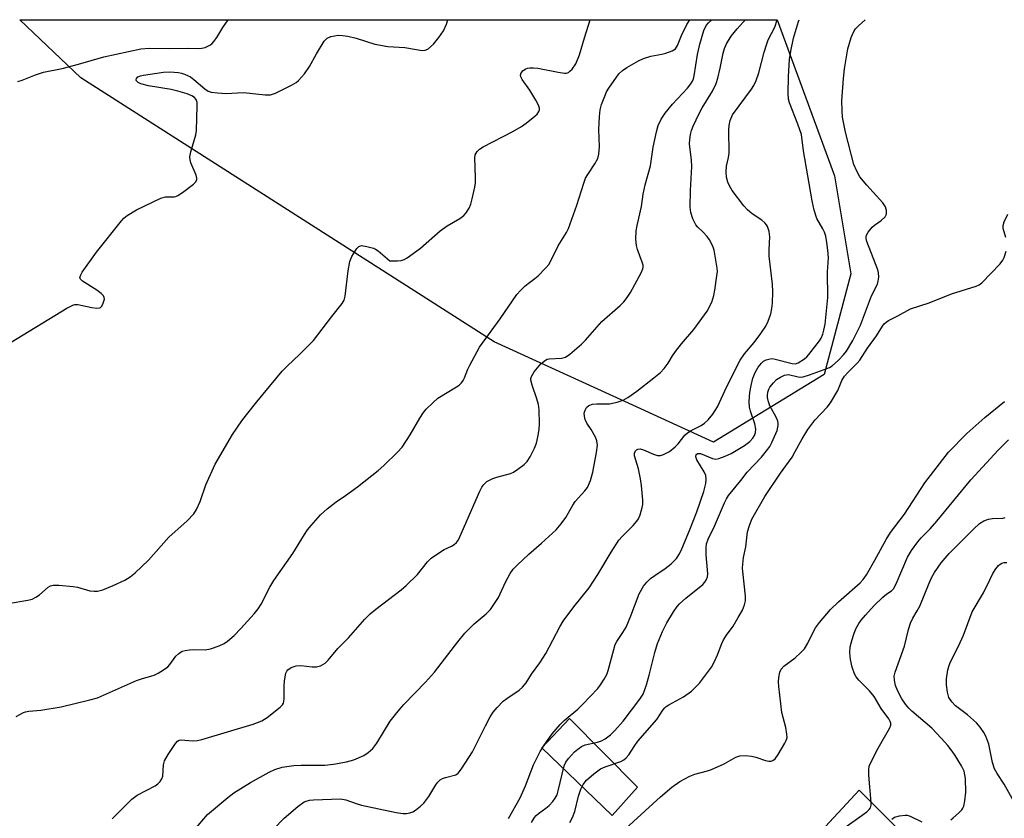
# Model space of a CAD drawing. Units: inches. Extents: x 1255762 to 1261762, y 485455 to 489455.
# Drawn here: x 1257518 to 1257778, y 489244 to 489455 of the extents above; entities that cross this region are included whole.
import ezdxf

# ---------------------------------------------------------------- set-up
doc = ezdxf.new("R2010")
doc.units = ezdxf.units.IN
doc.header["$MEASUREMENT"] = 0
for name, color, linetype in [('BLDG-Footprint', 5, 'Continuous'), ('CULTRL-Pad', 6, 'Continuous'), ('NTRL-Trees', 3, 'Continuous'), ('Undefined', 1, 'Continuous')]:
    doc.layers.add(name, color=color, linetype=linetype)

msp = doc.modelspace()

# ---------------------------------------------------------------- linework, layer by layer
at = {"layer": 'BLDG-Footprint', "elevation": 324.79}
msp.add_lwpolyline([(1257761.7, 489196.03), (1257776.06, 489180.72), (1257763.27, 489167.67), (1257748.19, 489181.95), (1257722.98, 489157.52), (1257722.61, 489157.16), (1257728.21, 489152.12), (1257712.18, 489131.9), (1257679.5, 489165.9), (1257681.34, 489167.82), (1257690.02, 489176.91), (1257695.17, 489182.29), (1257695.88, 489189.32), (1257703.09, 489196.77), (1257697.31, 489205.42), (1257739.9, 489251.37), (1257770.02, 489221.39), (1257777.37, 489214.08)], close=True, dxfattribs=at)
at = {"layer": 'CULTRL-Pad'}
msp.add_lwpolyline([(1257681.34, 489252.16), (1257674.58, 489244.68), (1257655.97, 489262.54), (1257663.3, 489270.3)], close=True, dxfattribs=at)
at = {"layer": 'NTRL-Trees'}
msp.add_polyline3d([(1257730.63, 489361.38, 0), (1257701.4, 489343.49, 0), (1257677.93, 489354.21, 0), (1257643.36, 489370, 0), (1257534.06, 489439.86, 0), (1257517.97, 489455.22, 0), (1257718.25, 489455.2, 0), (1257733.37, 489413.92, 0), (1257737.69, 489388, 0)], close=True, dxfattribs=at)
at = {"layer": 'Undefined'}
for points, elevation in [([(1257517.47, 489438.9), (1257518.58, 489439.25), (1257522.09, 489440.65), (1257524.21, 489441.35), (1257529.17, 489442.29), (1257533.47, 489443.44), (1257540.16, 489445.39), (1257549.97, 489447.52), (1257552.14, 489447.71), (1257557.5, 489447.59), (1257562.51, 489447.67), (1257565.27, 489447.63), (1257566.11, 489447.67), (1257566.93, 489447.85), (1257568.23, 489448.49), (1257568.69, 489448.83), (1257569.26, 489449.41), (1257570.08, 489450.51), (1257571.67, 489453.13), (1257573.06, 489455.22)], 298), ([(1257542.39, 489243.76), (1257547.59, 489248.97), (1257548.25, 489249.55), (1257548.97, 489250.04), (1257553.77, 489252.49), (1257554.46, 489253.03), (1257555.06, 489253.65), (1257555.52, 489254.35), (1257555.73, 489255.07), (1257555.92, 489258.08), (1257556.21, 489259.14), (1257557.21, 489260.85), (1257559.16, 489263.75), (1257559.67, 489264.33), (1257560.1, 489264.57), (1257560.61, 489264.67), (1257563.61, 489264.44), (1257564.94, 489264.53), (1257566.08, 489264.76), (1257579.7, 489268.82), (1257581.92, 489269.76), (1257583.38, 489270.62), (1257586.81, 489273.35), (1257587.4, 489273.94), (1257587.68, 489274.39), (1257587.89, 489275.42), (1257587.83, 489278.87), (1257587.93, 489280.33), (1257588.32, 489282.33), (1257588.53, 489282.83), (1257588.84, 489283.25), (1257589.73, 489283.86), (1257591.02, 489284.3), (1257592.27, 489284.37), (1257595.25, 489284.01), (1257596.41, 489283.98), (1257597.46, 489284.29), (1257598.66, 489285.01), (1257599.5, 489285.75), (1257602.06, 489288.85), (1257604.84, 489291.7), (1257609.21, 489296.61), (1257610.57, 489297.99), (1257612.07, 489299.23), (1257618.78, 489304.34), (1257620.14, 489305.49), (1257623.14, 489308.4), (1257625.76, 489311.75), (1257626.76, 489312.77), (1257629.16, 489314.45), (1257630.15, 489315.01), (1257632.08, 489315.93), (1257632.8, 489316.39), (1257633.45, 489316.94), (1257633.94, 489317.6), (1257634.33, 489318.36), (1257639.57, 489330.48), (1257640.15, 489331.52), (1257640.66, 489332.25), (1257641.5, 489333.02), (1257643.01, 489333.82), (1257644.09, 489334.21), (1257647.71, 489335.14), (1257648.48, 489335.52), (1257649.68, 489336.32), (1257651.31, 489337.54), (1257652.14, 489338.33), (1257652.92, 489339.53), (1257654.08, 489341.87), (1257654.57, 489343.22), (1257655.02, 489345.17), (1257655.31, 489346.86), (1257655.38, 489348.29), (1257655.27, 489352.03), (1257655.13, 489353.45), (1257654.72, 489354.88), (1257653.45, 489358.5), (1257653.12, 489359.82), (1257653.12, 489360.33), (1257653.26, 489360.85), (1257653.95, 489362.09), (1257655.74, 489364.21), (1257656.94, 489365.17), (1257657.38, 489365.38), (1257657.91, 489365.5), (1257661.23, 489365.65), (1257662.26, 489365.92), (1257663.42, 489366.72), (1257666.52, 489369.4), (1257667.55, 489370.45), (1257671.84, 489375.38), (1257676.74, 489379.6), (1257677.73, 489380.58), (1257678.56, 489381.68), (1257679.45, 489383.08), (1257682.28, 489388.24), (1257682.71, 489389.28), (1257682.79, 489389.78), (1257682.76, 489390.29), (1257682.55, 489391.11), (1257681.33, 489394.39), (1257681.01, 489395.5), (1257680.87, 489397.16), (1257680.92, 489399.4), (1257681.17, 489400.76), (1257682.37, 489405.77), (1257682.83, 489409.04), (1257683.34, 489411.57), (1257684.74, 489416.52), (1257685.46, 489421.46), (1257686.31, 489425.53), (1257686.77, 489427.22), (1257687.54, 489428.91), (1257688.64, 489430.51), (1257690.6, 489432.85), (1257694.5, 489437.13), (1257695.4, 489438.24), (1257695.86, 489438.95), (1257696.11, 489439.59), (1257696.31, 489440.41), (1257697.19, 489445.99), (1257697.78, 489448.78), (1257698.83, 489452.34), (1257699.5, 489453.72), (1257700.06, 489454.39), (1257700.96, 489455.16), (1257701.02, 489455.2)], 306), ([(1257778.67, 489397.6), (1257778.04, 489400.02), (1257777.98, 489400.76), (1257778.23, 489401.76), (1257779.26, 489403.75)], 316), ([(1257514.88, 489300.76), (1257520.11, 489301.61), (1257521.23, 489301.91), (1257522.23, 489302.43), (1257523.17, 489303.09), (1257525.46, 489305.13), (1257526.07, 489305.45), (1257526.79, 489305.64), (1257528.23, 489305.64), (1257532.06, 489305.26), (1257533.21, 489305.05), (1257536.47, 489304.11), (1257537.61, 489303.99), (1257538.46, 489304.02), (1257539.88, 489304.4), (1257542.67, 489305.5), (1257545.68, 489306.97), (1257547.12, 489307.85), (1257548.49, 489308.92), (1257551.98, 489312.2), (1257557.37, 489318.29), (1257562.24, 489322.64), (1257563.98, 489324.47), (1257564.71, 489325.66), (1257565.67, 489327.71), (1257567.16, 489332.18), (1257569.57, 489337.66), (1257574.23, 489345.49), (1257576.66, 489349.07), (1257577.86, 489350.7), (1257580.61, 489354.11), (1257587.33, 489362.2), (1257588.7, 489363.67), (1257591.91, 489366.63), (1257595.62, 489370.33), (1257600.45, 489376.69), (1257603.24, 489380.16), (1257603.72, 489381.02), (1257604.01, 489382.08), (1257604.78, 489388.8), (1257605.24, 489391.24), (1257605.76, 489392.54), (1257607.11, 489394.69), (1257607.64, 489395.23), (1257607.85, 489395.34), (1257608.34, 489395.44), (1257609.74, 489395.24), (1257611.46, 489394.76), (1257612, 489394.52), (1257612.72, 489394.03), (1257615.79, 489391.38)], 302), ([(1257663.44, 489242.83), (1257664.11, 489244.12), (1257664.76, 489245.74), (1257665.73, 489249.81), (1257666.33, 489251.66), (1257666.93, 489252.86), (1257667.83, 489254.02), (1257669.71, 489255.72), (1257671.51, 489256.99), (1257672.77, 489257.55), (1257676.92, 489259), (1257677.67, 489259.4), (1257678.32, 489259.91), (1257679.04, 489260.77), (1257680.46, 489262.97), (1257681.43, 489264.3), (1257686.43, 489270.09), (1257688.03, 489272.53), (1257688.52, 489273.14), (1257688.89, 489273.49), (1257689.6, 489273.98), (1257693.48, 489276.08), (1257695.59, 489277.59), (1257697.66, 489279.68), (1257699.84, 489282.48), (1257700.85, 489283.93), (1257701.64, 489285.42), (1257702.47, 489287.2), (1257703.6, 489290.15), (1257704.08, 489291.16), (1257704.8, 489292.36), (1257706.58, 489294.81), (1257707.94, 489297.03), (1257709.07, 489299.03), (1257709.58, 489300.37), (1257709.83, 489301.48), (1257709.87, 489302.67), (1257709.12, 489309.23), (1257709.07, 489310.07), (1257709.13, 489311.21), (1257709.36, 489312.92), (1257709.91, 489315.78), (1257710.38, 489319.72), (1257710.91, 489321.43), (1257711.58, 489323.05), (1257714.94, 489329.07), (1257719.13, 489335.22), (1257722.17, 489339.49), (1257723.02, 489340.95), (1257724.83, 489344.37), (1257726.38, 489346.78), (1257728.22, 489349.23), (1257731.42, 489352.7), (1257732.35, 489353.84), (1257734.3, 489357.13), (1257735.38, 489359.72), (1257736.05, 489360.87), (1257737, 489362), (1257739.35, 489364.32), (1257740.07, 489365.16), (1257742.09, 489368.32), (1257744.54, 489371.62), (1257746.08, 489374.11), (1257746.55, 489374.75), (1257747.05, 489375.22), (1257747.72, 489375.67), (1257750.12, 489376.83), (1257753.51, 489378.75), (1257758.41, 489380.3), (1257764.33, 489382.72), (1257770.87, 489384.7), (1257771.66, 489385.07), (1257772.33, 489385.59), (1257777.2, 489390.64), (1257777.89, 489391.56), (1257778.26, 489392.32), (1257778.76, 489393.95)], 316), ([(1257678.23, 489241.23), (1257687.37, 489249.6), (1257690.41, 489252.13), (1257692.54, 489253.69), (1257695.14, 489255.04), (1257696.49, 489255.59), (1257699.8, 489256.47), (1257700.88, 489256.84), (1257704.23, 489258.39), (1257707.3, 489260.07), (1257708.36, 489260.48), (1257709.75, 489260.56), (1257711.46, 489260.39), (1257712.6, 489260.1), (1257715.16, 489259.24), (1257716, 489259.06), (1257716.55, 489259.06), (1257717.05, 489259.2), (1257717.67, 489259.66), (1257718.49, 489260.8), (1257720.28, 489263.78), (1257720.65, 489264.54), (1257720.84, 489265.34), (1257720.81, 489266.2), (1257720.5, 489267.95), (1257719.47, 489271.94), (1257718.67, 489278.78), (1257718.6, 489280.05), (1257718.68, 489281.19), (1257718.95, 489282.64), (1257719.27, 489283.41), (1257720.02, 489284.19), (1257722.99, 489286.43), (1257724.46, 489287.78), (1257725.44, 489288.8), (1257726.36, 489290.24), (1257727.86, 489293.4), (1257728.38, 489294.31), (1257729.47, 489295.73), (1257732.35, 489299.18), (1257734.5, 489301.23), (1257740.17, 489306.25), (1257741.02, 489307.14), (1257741.84, 489308.37), (1257744.09, 489312.21), (1257747.05, 489317.68), (1257748.19, 489319.58), (1257751.87, 489324.4), (1257757.26, 489332.67), (1257763.53, 489340.81), (1257768.38, 489345.72), (1257773.16, 489350.01), (1257778.32, 489354.18)], 318), ([(1257743.13, 489248.16), (1257742.48, 489255.32), (1257742.47, 489256.69), (1257742.61, 489257.73), (1257743.14, 489259.09), (1257744.93, 489262.53), (1257748.02, 489267.84), (1257748.28, 489268.59), (1257748.27, 489269.08), (1257748.12, 489269.56), (1257747.74, 489270.28), (1257745.75, 489273.01), (1257743.93, 489276.14), (1257742.62, 489277.66), (1257739.84, 489280.5), (1257739.17, 489281.36), (1257738.72, 489282.12), (1257738.05, 489283.9), (1257737.65, 489285.96), (1257737.44, 489287.74), (1257737.55, 489289.32), (1257738.05, 489291.28), (1257738.58, 489292.93), (1257739.15, 489294.22), (1257739.83, 489295.44), (1257740.49, 489296.36), (1257741.59, 489297.68), (1257743.92, 489300.23), (1257746.2, 489302.46), (1257747.21, 489303.28), (1257748.47, 489304.13), (1257748.98, 489304.66), (1257749.67, 489305.94), (1257752.69, 489313), (1257753.73, 489314.79), (1257755.41, 489317.04), (1257756.36, 489318.14), (1257758.71, 489320.55), (1257760.43, 489322.53), (1257769.41, 489333.47), (1257776.64, 489341.3), (1257779.45, 489344.07)], 320), ([(1257764.15, 489243.55), (1257764.82, 489244.05), (1257766.3, 489245.38), (1257767.07, 489246.2), (1257767.37, 489246.65), (1257767.59, 489247.16), (1257767.9, 489248.56), (1257768.15, 489250.87), (1257768.03, 489254.44), (1257767.66, 489256.37), (1257767.36, 489257.12), (1257766.99, 489257.8), (1257765.33, 489260.55), (1257764.55, 489261.68), (1257763.35, 489263.21), (1257761.59, 489265.18), (1257759.18, 489267.74), (1257753.84, 489272.25), (1257753.06, 489273.05), (1257752.15, 489274.16), (1257751.17, 489275.55), (1257750.14, 489277.54), (1257749.53, 489279.1), (1257749.25, 489280.44), (1257749.2, 489281.52), (1257749.41, 489282.63), (1257751.94, 489289.52), (1257752.95, 489293.86), (1257753.48, 489295.54), (1257754.09, 489296.88), (1257755.3, 489298.82), (1257755.99, 489300.1), (1257758.42, 489306.17), (1257759.17, 489307.77), (1257759.87, 489309.01), (1257761.58, 489311.55), (1257763.75, 489314.02), (1257770.14, 489320.43), (1257771.75, 489321.93), (1257772.86, 489322.68), (1257774.1, 489323.11), (1257775.18, 489323.26), (1257778, 489323.36), (1257778.51, 489323.49)], 322), ([(1257781.18, 489247.77), (1257778.24, 489252.98), (1257776.38, 489255.77), (1257775.73, 489257.02), (1257775.2, 489258.66), (1257774.21, 489263.52), (1257773.45, 489265.65), (1257772.92, 489266.66), (1257771.92, 489268.09), (1257770.94, 489269.18), (1257768.54, 489271.35), (1257765.44, 489273.68), (1257764.46, 489274.72), (1257763.67, 489275.9), (1257763.26, 489277.27), (1257762.98, 489279.26), (1257763.01, 489280.86), (1257763.4, 489283.22), (1257763.7, 489284.38), (1257764.03, 489285.16), (1257766.22, 489289.51), (1257767.52, 489292.35), (1257769.83, 489298.55), (1257772.81, 489303.62), (1257774.45, 489307.07), (1257775.29, 489308.66), (1257776.06, 489309.94), (1257776.78, 489310.84), (1257777.2, 489311.2), (1257777.61, 489311.43), (1257778.26, 489311.6), (1257778.94, 489311.64)], 324), ([(1257702.34, 489197.9), (1257706.91, 489210.47), (1257707.6, 489212.1), (1257708.57, 489213.6), (1257713.81, 489220.88), (1257714.61, 489221.74), (1257716.72, 489223.69), (1257717.44, 489224.51), (1257717.82, 489225.2), (1257718.22, 489226.51), (1257718.56, 489227.3), (1257719.11, 489228.32), (1257719.61, 489229.02), (1257720.23, 489229.63), (1257721.16, 489230.36), (1257734.92, 489240.58), (1257741.95, 489245.65), (1257742.58, 489246.23), (1257742.88, 489246.69), (1257743.09, 489247.42), (1257743.13, 489248.16)], 320), ([(1257515.1, 489212.59), (1257523.66, 489211.83), (1257532.55, 489211.64), (1257533.94, 489211.85), (1257536.09, 489212.44), (1257540.36, 489214.04), (1257541.89, 489214.77), (1257545.43, 489217.35), (1257546.31, 489218.11), (1257546.89, 489218.75), (1257551.35, 489224.35), (1257554.96, 489229.05), (1257555.91, 489230.12), (1257557.83, 489232), (1257558.6, 489232.88), (1257561.29, 489236.64), (1257564.11, 489240.91), (1257567.6, 489244.96)], 308), ([(1257748.56, 489243.75), (1257749.23, 489244.2), (1257750.61, 489244.59), (1257752.06, 489244.78), (1257752.63, 489244.75), (1257753.4, 489244.52), (1257756.47, 489243.02)], 322)]:
    msp.add_lwpolyline(points, dxfattribs=dict(at, elevation=elevation))
for points in [[(1257515.7, 489369.87, 300), (1257530.41, 489378.89, 300), (1257531.95, 489379.72, 300), (1257532.49, 489379.87, 300), (1257533.3, 489379.88, 300), (1257536.97, 489379.1, 300), (1257538.35, 489378.94, 300), (1257539.09, 489379.02, 300), (1257539.3, 489379.12, 300), (1257539.65, 489379.46, 300), (1257540.03, 489380.18, 300), (1257540.32, 489381.25, 300), (1257540.28, 489381.75, 300), (1257540.05, 489382.19, 300), (1257539.48, 489382.79, 300), (1257538.31, 489383.7, 300), (1257534.5, 489386.06, 300), (1257533.97, 489386.59, 300), (1257533.86, 489387.01, 300), (1257534.06, 489387.72, 300), (1257534.48, 489388.45, 300), (1257538.23, 489393.68, 300), (1257544.8, 489401.97, 300), (1257545.49, 489402.73, 300), (1257546.34, 489403.43, 300), (1257548.8, 489404.93, 300), (1257555.25, 489408.01, 300), (1257556.51, 489408.32, 300), (1257558.78, 489408.37, 300), (1257559.25, 489408.47, 300), (1257559.78, 489408.69, 300), (1257561.01, 489409.5, 300), (1257563.89, 489411.67, 300), (1257564.47, 489412.28, 300), (1257564.74, 489412.9, 300), (1257564.77, 489413.32, 300), (1257564.6, 489414.11, 300), (1257563.21, 489417.32, 300), (1257562.97, 489418.13, 300), (1257562.89, 489418.92, 300), (1257563.14, 489420.3, 300), (1257564.51, 489424.72, 300), (1257564.72, 489425.87, 300), (1257564.88, 489432.46, 300), (1257564.81, 489433.33, 300), (1257564.57, 489434.07, 300), (1257564.13, 489434.62, 300), (1257563.48, 489435.05, 300), (1257562.17, 489435.57, 300), (1257559.71, 489436.35, 300), (1257558.02, 489436.73, 300), (1257551.97, 489437.73, 300), (1257549.97, 489438.28, 300), (1257549.23, 489438.62, 300), (1257548.76, 489439.1, 300), (1257548.71, 489439.29, 300), (1257548.77, 489439.64, 300), (1257549.16, 489440.06, 300), (1257549.83, 489440.37, 300), (1257550.67, 489440.57, 300), (1257555.91, 489441.34, 300), (1257557.63, 489441.42, 300), (1257559.9, 489441.25, 300), (1257560.73, 489441.08, 300), (1257561.54, 489440.81, 300), (1257563.07, 489440.08, 300), (1257563.99, 489439.39, 300), (1257566.84, 489436.91, 300), (1257567.79, 489436.33, 300), (1257568.56, 489436.06, 300), (1257570.23, 489435.83, 300), (1257572.48, 489435.69, 300), (1257575.49, 489435.91, 300), (1257577.08, 489435.94, 300), (1257582.84, 489435.34, 300), (1257584.24, 489435.36, 300), (1257585.58, 489435.82, 300), (1257589.78, 489437.86, 300), (1257591.03, 489438.58, 300), (1257591.69, 489439.13, 300), (1257593.2, 489440.93, 300), (1257594.58, 489442.83, 300), (1257596.42, 489446.19, 300), (1257598.43, 489449.54, 300), (1257599.19, 489450.37, 300), (1257600.17, 489450.78, 300), (1257602.12, 489451.09, 300), (1257603.29, 489451.05, 300), (1257604.73, 489450.87, 300), (1257606.93, 489450.36, 300), (1257611.85, 489448.75, 300), (1257615.26, 489448.09, 300), (1257619.77, 489447.88, 300), (1257624.36, 489447.1, 300), (1257625.15, 489447.13, 300), (1257625.85, 489447.42, 300), (1257627.31, 489448.75, 300), (1257628.8, 489450.47, 300), (1257629.99, 489452.29, 300), (1257630.8, 489454.07, 300), (1257631.16, 489455.21, 300)], [(1257516.96, 489270.83, 304), (1257518.96, 489271.91, 304), (1257519.49, 489272.11, 304), (1257520.3, 489272.28, 304), (1257523.47, 489272.54, 304), (1257528.92, 489273.42, 304), (1257536.49, 489275.25, 304), (1257538.5, 489275.83, 304), (1257548.8, 489280.38, 304), (1257550.16, 489280.86, 304), (1257553.45, 489281.82, 304), (1257554.56, 489282.29, 304), (1257555.96, 489283.19, 304), (1257557.06, 489284.04, 304), (1257557.62, 489284.63, 304), (1257559.19, 489286.83, 304), (1257560, 489287.56, 304), (1257560.91, 489288.12, 304), (1257561.7, 489288.35, 304), (1257562.83, 489288.5, 304), (1257563.98, 489288.56, 304), (1257566.99, 489288.47, 304), (1257568.41, 489288.76, 304), (1257570.66, 489289.55, 304), (1257572.01, 489290.16, 304), (1257572.91, 489290.8, 304), (1257574.61, 489292.26, 304), (1257576.42, 489294.12, 304), (1257579.92, 489298.04, 304), (1257581, 489299.38, 304), (1257581.75, 489300.61, 304), (1257584.08, 489305.07, 304), (1257585.09, 489306.83, 304), (1257590.16, 489313.96, 304), (1257593.23, 489319.02, 304), (1257594.07, 489320.24, 304), (1257594.98, 489321.39, 304), (1257597.48, 489324.22, 304), (1257599.24, 489325.8, 304), (1257601.57, 489327.66, 304), (1257604.11, 489329.34, 304), (1257607.24, 489331.66, 304), (1257612.7, 489335.93, 304), (1257614.24, 489337.31, 304), (1257617.87, 489340.79, 304), (1257619.05, 489342.12, 304), (1257621.21, 489345.35, 304), (1257623.7, 489349.83, 304), (1257624.67, 489351.27, 304), (1257625.4, 489352.15, 304), (1257627.23, 489353.95, 304), (1257628.52, 489355.07, 304), (1257633.44, 489358.07, 304), (1257634.15, 489358.57, 304), (1257634.78, 489359.14, 304), (1257635.22, 489359.77, 304), (1257635.57, 489360.48, 304), (1257636.44, 489362.79, 304), (1257636.95, 489363.86, 304), (1257639.55, 489368.54, 304), (1257644.99, 489376.11, 304), (1257649.43, 489382.5, 304), (1257650.33, 489383.58, 304), (1257651.54, 489384.74, 304), (1257652.4, 489385.45, 304), (1257654.17, 489386.71, 304), (1257655.01, 489387.44, 304), (1257657.01, 489389.45, 304), (1257657.9, 489390.53, 304), (1257660.28, 489395.39, 304), (1257662.53, 489398.94, 304), (1257663.05, 489399.96, 304), (1257665.27, 489406.13, 304), (1257667.08, 489411.95, 304), (1257667.58, 489413.3, 304), (1257668.13, 489414.28, 304), (1257670.04, 489417.06, 304), (1257670.79, 489418.52, 304), (1257671.04, 489419.6, 304), (1257671.23, 489421.57, 304), (1257671.07, 489426.21, 304), (1257671.27, 489429.64, 304), (1257671.45, 489431.34, 304), (1257671.82, 489432.76, 304), (1257672.63, 489435.01, 304), (1257673.11, 489436.1, 304), (1257673.7, 489437.09, 304), (1257676.4, 489440.89, 304), (1257677.32, 489441.82, 304), (1257678.45, 489442.61, 304), (1257681.55, 489444.3, 304), (1257682.88, 489444.93, 304), (1257684.84, 489445.54, 304), (1257687.71, 489446.09, 304), (1257688.83, 489446.39, 304), (1257690.44, 489446.98, 304), (1257691.35, 489447.55, 304), (1257691.91, 489448.43, 304), (1257692.92, 489451.06, 304), (1257694.37, 489453.94, 304), (1257695.1, 489455.21, 304)], [(1257567.6, 489244.96, 308), (1257572.95, 489249.48, 308), (1257574.57, 489250.7, 308), (1257579, 489253.42, 308), (1257583.87, 489256.13, 308), (1257585.43, 489256.88, 308), (1257587.32, 489257.49, 308), (1257590.43, 489257.92, 308), (1257592.4, 489258.02, 308), (1257598.61, 489258.02, 308), (1257600.9, 489258.3, 308), (1257604.31, 489258.84, 308), (1257606.3, 489259.43, 308), (1257608.92, 489260.53, 308), (1257610.07, 489261.32, 308), (1257611.32, 489262.44, 308), (1257611.87, 489263.08, 308), (1257612.36, 489263.82, 308), (1257615.85, 489269.63, 308), (1257617.97, 489272.3, 308), (1257619.5, 489274.02, 308), (1257625.26, 489279.95, 308), (1257627.64, 489282.6, 308), (1257633.76, 489290.58, 308), (1257635.62, 489292.88, 308), (1257638.09, 489295.39, 308), (1257641.31, 489297.99, 308), (1257642.46, 489299.19, 308), (1257644.58, 489302.39, 308), (1257646.35, 489306.38, 308), (1257647.61, 489308.68, 308), (1257648.43, 489309.87, 308), (1257649.47, 489310.93, 308), (1257652.53, 489313.79, 308), (1257655.95, 489316.71, 308), (1257659.78, 489320.25, 308), (1257661.11, 489321.85, 308), (1257662.36, 489323.53, 308), (1257664.17, 489326.78, 308), (1257664.79, 489327.74, 308), (1257667.4, 489330.53, 308), (1257668.1, 489331.46, 308), (1257668.89, 489333.3, 308), (1257669.49, 489335.48, 308), (1257670.47, 489340.72, 308), (1257670.69, 489342.69, 308), (1257670.56, 489343.77, 308), (1257670.17, 489344.81, 308), (1257669.07, 489346.82, 308), (1257667.87, 489348.47, 308), (1257667.45, 489349.47, 308), (1257667.27, 489350.32, 308), (1257667.23, 489351.16, 308), (1257667.45, 489351.93, 308), (1257667.84, 489352.63, 308), (1257668.41, 489353.14, 308), (1257669.42, 489353.48, 308), (1257670.53, 489353.57, 308), (1257673.91, 489353.58, 308), (1257675.89, 489354, 308), (1257677.52, 489354.56, 308), (1257678.76, 489355.28, 308), (1257681.15, 489356.93, 308), (1257685.66, 489360.47, 308), (1257687.38, 489361.91, 308), (1257688.35, 489362.96, 308), (1257689.4, 489364.37, 308), (1257690.56, 489366.31, 308), (1257691.38, 489367.47, 308), (1257692.97, 489369.5, 308), (1257696.23, 489373.28, 308), (1257699.73, 489378.14, 308), (1257700.94, 489380.48, 308), (1257701.53, 489382.28, 308), (1257701.79, 489383.7, 308), (1257702.31, 489387.48, 308), (1257702.42, 489388.64, 308), (1257702.4, 489389.5, 308), (1257701.58, 489394.25, 308), (1257701.33, 489395.03, 308), (1257700.9, 489396.03, 308), (1257700.38, 489396.98, 308), (1257699.74, 489397.87, 308), (1257698.6, 489399.1, 308), (1257697.22, 489400.37, 308), (1257696.71, 489400.99, 308), (1257695.94, 489402.55, 308), (1257695.39, 489404.21, 308), (1257695.27, 489405.64, 308), (1257695.29, 489410, 308), (1257695.66, 489416.39, 308), (1257695.55, 489418.1, 308), (1257695.09, 489422.38, 308), (1257695.13, 489423.49, 308), (1257695.32, 489424.84, 308), (1257695.62, 489425.94, 308), (1257696.03, 489427.05, 308), (1257697.62, 489430.43, 308), (1257698.44, 489431.93, 308), (1257701.15, 489436.31, 308), (1257702.14, 489438.31, 308), (1257702.57, 489439.73, 308), (1257703.19, 489442.36, 308), (1257703.92, 489446.33, 308), (1257704.31, 489447.62, 308), (1257704.85, 489448.87, 308), (1257706.08, 489450.84, 308), (1257707.7, 489452.84, 308), (1257709.23, 489454.55, 308), (1257709.87, 489455.2, 308)], [(1257585.06, 489241.02, 310), (1257587.85, 489243.97, 310), (1257591.47, 489247.09, 310), (1257593.19, 489248.26, 310), (1257593.72, 489248.5, 310), (1257594.54, 489248.73, 310), (1257595.66, 489248.86, 310), (1257602.77, 489249.12, 310), (1257604.17, 489248.83, 310), (1257606.92, 489247.84, 310), (1257608.28, 489247.44, 310), (1257617.47, 489245.51, 310), (1257619.34, 489245.21, 310), (1257620.22, 489245.22, 310), (1257621.09, 489245.34, 310), (1257621.89, 489245.62, 310), (1257622.6, 489246.06, 310), (1257623.94, 489247.12, 310), (1257624.77, 489247.9, 310), (1257626.08, 489249.69, 310), (1257627.98, 489252.8, 310), (1257628.5, 489253.49, 310), (1257629.09, 489254.08, 310), (1257629.76, 489254.47, 310), (1257630.5, 489254.76, 310), (1257633.24, 489255.45, 310), (1257633.89, 489255.91, 310), (1257634.74, 489257, 310), (1257637.67, 489261.52, 310), (1257641.12, 489268.39, 310), (1257642.38, 489270.74, 310), (1257643.15, 489271.99, 310), (1257644.23, 489273.29, 310), (1257645.81, 489274.91, 310), (1257646.71, 489275.62, 310), (1257650.05, 489277.85, 310), (1257650.89, 489278.64, 310), (1257651.83, 489279.75, 310), (1257653.27, 489282.06, 310), (1257655.46, 489285.08, 310), (1257657.08, 489287.54, 310), (1257660.73, 489294.57, 310), (1257661.61, 489296.09, 310), (1257664.48, 489299.85, 310), (1257668.51, 489304.92, 310), (1257670.8, 489308.44, 310), (1257674.38, 489314.37, 310), (1257676.38, 489317.5, 310), (1257677.34, 489318.61, 310), (1257680.16, 489321.44, 310), (1257681.09, 489322.51, 310), (1257681.56, 489323.2, 310), (1257682.01, 489324.23, 310), (1257682.57, 489326.13, 310), (1257682.72, 489326.96, 310), (1257682.73, 489328.14, 310), (1257682.4, 489331.99, 310), (1257682.13, 489333.76, 310), (1257681.55, 489336.38, 310), (1257680.54, 489339.8, 310), (1257680.52, 489340.56, 310), (1257680.75, 489341.13, 310), (1257681.02, 489341.42, 310), (1257681.38, 489341.61, 310), (1257682.04, 489341.68, 310), (1257682.85, 489341.46, 310), (1257685.53, 489340.28, 310), (1257686.58, 489339.93, 310), (1257687.37, 489339.9, 310), (1257688.17, 489340.17, 310), (1257689.73, 489341.02, 310), (1257691.27, 489342.17, 310), (1257692.04, 489342.98, 310), (1257693.86, 489345.32, 310), (1257694.5, 489345.93, 310), (1257695.49, 489346.56, 310), (1257698.1, 489347.86, 310), (1257699, 489348.49, 310), (1257700.03, 489349.39, 310), (1257701.24, 489350.9, 310), (1257702.43, 489352.78, 310), (1257704.95, 489358.22, 310), (1257708.44, 489365.1, 310), (1257709.63, 489366.82, 310), (1257712.15, 489369.86, 310), (1257713.95, 489372.24, 310), (1257715.21, 489374.16, 310), (1257715.87, 489375.43, 310), (1257716.52, 489377.36, 310), (1257716.87, 489378.78, 310), (1257716.99, 489380.24, 310), (1257717.06, 489383.18, 310), (1257716.98, 489385.23, 310), (1257716.13, 489392.68, 310), (1257716.1, 489394.33, 310), (1257716.26, 489397.76, 310), (1257716.14, 489399.17, 310), (1257715.72, 489400.5, 310), (1257715.46, 489400.95, 310), (1257714.98, 489401.51, 310), (1257714.14, 489402.18, 310), (1257711.6, 489403.88, 310), (1257710.37, 489404.95, 310), (1257709.41, 489405.98, 310), (1257706.37, 489410.02, 310), (1257705.65, 489411.24, 310), (1257705.19, 489412.25, 310), (1257704.85, 489413.57, 310), (1257704.74, 489414.97, 310), (1257704.87, 489416.45, 310), (1257705.37, 489418.78, 310), (1257705.51, 489419.92, 310), (1257705.45, 489426.06, 310), (1257705.5, 489427.23, 310), (1257705.8, 489428.55, 310), (1257706.46, 489430.02, 310), (1257711.44, 489436.83, 310), (1257712.07, 489437.84, 310), (1257712.67, 489439.11, 310), (1257713.4, 489441.19, 310), (1257714.8, 489446.65, 310), (1257715.47, 489448.82, 310), (1257715.9, 489449.85, 310), (1257717.58, 489453.24, 310), (1257718.23, 489455.2, 310)], [(1257615.79, 489391.38, 302), (1257617.87, 489391.42, 302), (1257618.83, 489391.51, 302), (1257619.6, 489391.75, 302), (1257620.35, 489392.18, 302), (1257623.88, 489394.77, 302), (1257629.08, 489399.38, 302), (1257630.95, 489400.67, 302), (1257634.34, 489402.64, 302), (1257635.41, 489403.45, 302), (1257635.98, 489404.09, 302), (1257636.77, 489405.34, 302), (1257637.25, 489406.42, 302), (1257637.61, 489407.82, 302), (1257638.26, 489410.94, 302), (1257638.42, 489412.08, 302), (1257638.5, 489413.5, 302), (1257638.24, 489418.71, 302), (1257638.39, 489419.5, 302), (1257638.88, 489420.39, 302), (1257639.48, 489420.95, 302), (1257640.49, 489421.57, 302), (1257648.37, 489425.63, 302), (1257650.64, 489426.98, 302), (1257651.84, 489427.84, 302), (1257654.18, 489429.68, 302), (1257654.8, 489430.27, 302), (1257655.22, 489430.93, 302), (1257655.35, 489431.38, 302), (1257655.36, 489431.84, 302), (1257655.12, 489432.64, 302), (1257654.42, 489433.96, 302), (1257652.87, 489436.55, 302), (1257650.77, 489439.43, 302), (1257650.46, 489440.1, 302), (1257650.36, 489440.54, 302), (1257650.55, 489441.18, 302), (1257651.06, 489441.75, 302), (1257651.73, 489442.22, 302), (1257652.25, 489442.41, 302), (1257652.82, 489442.49, 302), (1257653.72, 489442.51, 302), (1257654.9, 489442.39, 302), (1257660.32, 489441.31, 302), (1257662.01, 489441.08, 302), (1257662.54, 489441.11, 302), (1257663.01, 489441.27, 302), (1257663.42, 489441.57, 302), (1257663.99, 489442.14, 302), (1257664.97, 489443.51, 302), (1257666, 489445.94, 302), (1257667.29, 489450.44, 302), (1257668.79, 489455.21, 302)], [(1257647.22, 489243.9, 312), (1257650.25, 489249.37, 312), (1257651.69, 489252.56, 312), (1257653.77, 489258.05, 312), (1257655.55, 489261.59, 312), (1257656.6, 489263.27, 312), (1257658.77, 489266.24, 312), (1257660.88, 489268.75, 312), (1257661.92, 489269.81, 312), (1257665.5, 489272.8, 312), (1257666.77, 489274.02, 312), (1257670.83, 489278.31, 312), (1257671.54, 489279.24, 312), (1257672.46, 489280.72, 312), (1257673.15, 489282, 312), (1257673.56, 489283.07, 312), (1257675, 489288.59, 312), (1257675.42, 489289.91, 312), (1257675.8, 489290.67, 312), (1257677.43, 489293.07, 312), (1257678.28, 489294.53, 312), (1257679.53, 489297.46, 312), (1257681.78, 489303.29, 312), (1257682.88, 489305.33, 312), (1257683.76, 489306.43, 312), (1257684.77, 489307.41, 312), (1257685.88, 489308.21, 312), (1257688.66, 489310, 312), (1257690.19, 489311.29, 312), (1257691.62, 489312.69, 312), (1257692.42, 489313.9, 312), (1257693.04, 489315.22, 312), (1257695.03, 489320.07, 312), (1257696.97, 489325.02, 312), (1257698.81, 489330.39, 312), (1257699.4, 489332.55, 312), (1257699.5, 489333.66, 312), (1257699.35, 489334.67, 312), (1257698.93, 489335.61, 312), (1257696.97, 489338.81, 312), (1257696.76, 489339.55, 312), (1257696.86, 489340.18, 312), (1257697.26, 489340.48, 312), (1257697.92, 489340.47, 312), (1257701.14, 489339.1, 312), (1257701.99, 489338.99, 312), (1257702.81, 489339.13, 312), (1257704.45, 489339.71, 312), (1257706.04, 489340.47, 312), (1257709.62, 489342.54, 312), (1257711.02, 489343.64, 312), (1257711.82, 489344.49, 312), (1257712.27, 489345.21, 312), (1257712.52, 489346.03, 312), (1257712.61, 489346.88, 312), (1257712.33, 489348.31, 312), (1257711.21, 489351.63, 312), (1257710.94, 489352.75, 312), (1257710.87, 489354.2, 312), (1257710.99, 489356.55, 312), (1257711.33, 489358.48, 312), (1257711.84, 489360.4, 312), (1257712.5, 489362.07, 312), (1257713.22, 489363.28, 312), (1257714.06, 489364.37, 312), (1257714.64, 489364.91, 312), (1257715.35, 489365.25, 312), (1257716.38, 489365.51, 312), (1257716.92, 489365.54, 312), (1257717.75, 489365.44, 312), (1257722.21, 489364.23, 312), (1257723.09, 489364.2, 312), (1257723.82, 489364.45, 312), (1257725.44, 489365.47, 312), (1257726.07, 489366, 312), (1257726.65, 489366.63, 312), (1257729.42, 489370.28, 312), (1257729.85, 489371, 312), (1257730.29, 489371.99, 312), (1257730.62, 489373.05, 312), (1257730.94, 489374.71, 312), (1257731.66, 489381.75, 312), (1257731.53, 489388.55, 312), (1257731.77, 489392.21, 312), (1257731.64, 489394.24, 312), (1257731.37, 489396.27, 312), (1257731.08, 489397.96, 312), (1257730.77, 489399.01, 312), (1257730.32, 489399.91, 312), (1257728.69, 489402.64, 312), (1257727.99, 489404.82, 312), (1257727.49, 489407.34, 312), (1257725.24, 489420.54, 312), (1257724.63, 489424.86, 312), (1257723.72, 489427.54, 312), (1257721.46, 489433.22, 312), (1257721.23, 489434.22, 312), (1257721.16, 489435.7, 312), (1257721.26, 489440.15, 312), (1257721.51, 489444.68, 312), (1257721.84, 489446.91, 312), (1257722.54, 489450.32, 312), (1257723.85, 489454.71, 312), (1257724.02, 489455.2, 312)], [(1257653.27, 489242.8, 314), (1257654.02, 489244.13, 314), (1257654.5, 489244.71, 314), (1257655.09, 489245.24, 314), (1257657.04, 489246.61, 314), (1257657.92, 489247.34, 314), (1257658.9, 489248.35, 314), (1257659.56, 489249.23, 314), (1257660.02, 489250.18, 314), (1257660.36, 489251.19, 314), (1257661.93, 489257.86, 314), (1257662.34, 489258.81, 314), (1257663.03, 489259.77, 314), (1257664.65, 489261.51, 314), (1257665.53, 489262.26, 314), (1257666.47, 489262.91, 314), (1257667.48, 489263.33, 314), (1257670.73, 489264.12, 314), (1257671.81, 489264.46, 314), (1257672.78, 489264.98, 314), (1257674.12, 489265.98, 314), (1257675.34, 489267.15, 314), (1257677.55, 489269.66, 314), (1257681.95, 489275.43, 314), (1257682.77, 489276.81, 314), (1257683.64, 489279.28, 314), (1257684.39, 489281.8, 314), (1257685.9, 489287.79, 314), (1257686.62, 489290.18, 314), (1257687.95, 489293.34, 314), (1257689.08, 489295.65, 314), (1257690.83, 489298.58, 314), (1257691.77, 489299.93, 314), (1257692.42, 489300.72, 314), (1257694.08, 489302.21, 314), (1257698.55, 489305.81, 314), (1257699.14, 489306.41, 314), (1257699.59, 489307.1, 314), (1257699.84, 489307.84, 314), (1257699.9, 489308.59, 314), (1257699.42, 489313.6, 314), (1257699.42, 489315.52, 314), (1257699.58, 489316.58, 314), (1257699.98, 489317.78, 314), (1257701.63, 489321.23, 314), (1257704.29, 489327.44, 314), (1257704.83, 489328.48, 314), (1257705.41, 489329.37, 314), (1257708.59, 489333.32, 314), (1257710.26, 489335.54, 314), (1257714.12, 489339.52, 314), (1257715.81, 489341.58, 314), (1257716.31, 489342.3, 314), (1257716.85, 489343.32, 314), (1257718.22, 489346.52, 314), (1257718.49, 489347.88, 314), (1257718.49, 489348.43, 314), (1257718.39, 489348.99, 314), (1257717.98, 489350.08, 314), (1257716.33, 489353.1, 314), (1257715.94, 489354.16, 314), (1257715.69, 489355.25, 314), (1257715.66, 489355.81, 314), (1257715.77, 489356.67, 314), (1257716.03, 489357.49, 314), (1257716.32, 489358, 314), (1257717.25, 489359.16, 314), (1257718.1, 489360, 314), (1257719.09, 489360.66, 314), (1257720.14, 489361.16, 314), (1257720.69, 489361.3, 314), (1257721.23, 489361.32, 314), (1257723.82, 489360.71, 314), (1257724.52, 489360.68, 314), (1257725.09, 489360.75, 314), (1257726.78, 489361.23, 314), (1257730.69, 489362.64, 314), (1257732.05, 489363.19, 314), (1257732.77, 489363.61, 314), (1257734.43, 489365.11, 314), (1257735.76, 489366.53, 314), (1257736.56, 489367.55, 314), (1257738.23, 489370.31, 314), (1257740.25, 489374.37, 314), (1257743.16, 489382.13, 314), (1257744.79, 489385.21, 314), (1257744.98, 489386.01, 314), (1257745.1, 489387.11, 314), (1257745.07, 489388.22, 314), (1257744.88, 489389.03, 314), (1257741.98, 489396.51, 314), (1257741.78, 489397.3, 314), (1257741.81, 489398.06, 314), (1257742.29, 489399.01, 314), (1257743.34, 489400.33, 314), (1257743.95, 489400.88, 314), (1257745.75, 489402.1, 314), (1257746.76, 489403.07, 314), (1257747.12, 489403.74, 314), (1257747.19, 489404.71, 314), (1257746.92, 489405.67, 314), (1257746.2, 489406.78, 314), (1257741.93, 489411.46, 314), (1257740.08, 489413.66, 314), (1257739.27, 489415.11, 314), (1257738.54, 489416.89, 314), (1257736.33, 489425.5, 314), (1257735.51, 489429.42, 314), (1257735.39, 489431.15, 314), (1257735.35, 489433.76, 314), (1257735.76, 489439.62, 314), (1257736.08, 489442.25, 314), (1257736.9, 489447.52, 314), (1257737.81, 489450.53, 314), (1257738.47, 489452.08, 314), (1257738.94, 489452.78, 314), (1257739.72, 489453.62, 314), (1257741.49, 489455.2, 314)]]:
    msp.add_polyline3d(points, dxfattribs=at)

doc.saveas('drawing.dxf')
